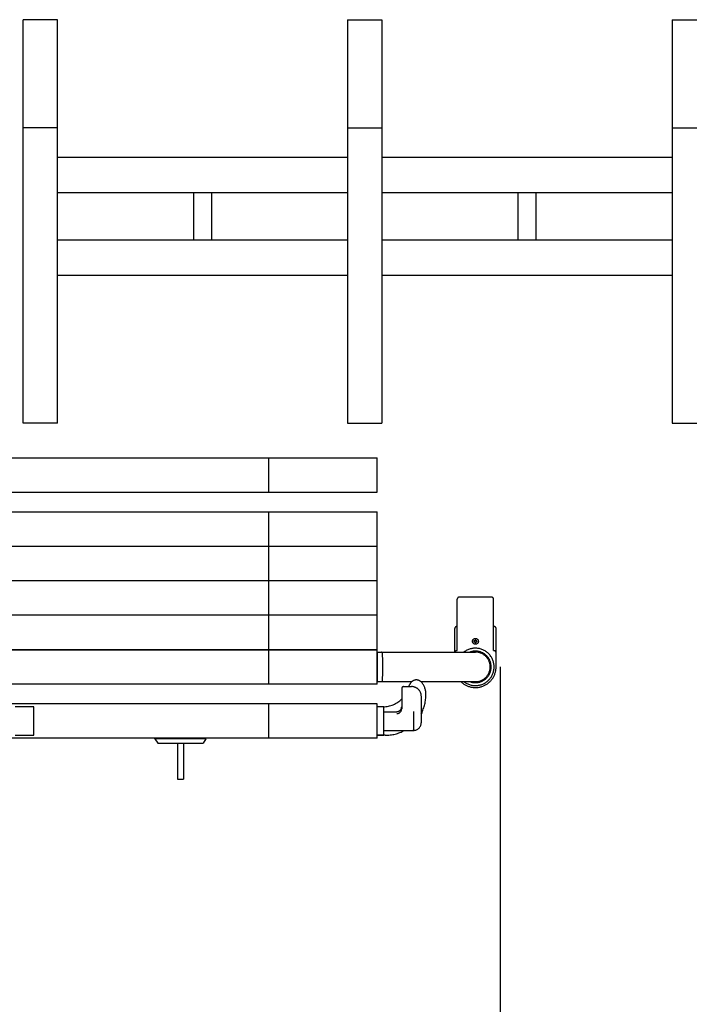
# Model space of a CAD drawing. Extents: x -24 to 21699, y -762 to 14581.
# Drawn here: x 2022 to 2702, y 11760 to 12760 of the extents above; entities that cross this region are included whole.
import ezdxf

# ---------------------------------------------------------------- set-up
doc = ezdxf.new("R2010")
doc.units = 0
doc.header["$LTSCALE"] = 70
doc.linetypes.add('PHANTOM2_20', pattern=[31.75, 15.875, -3.175, 3.175, -3.175, 3.175, -3.175])
doc.layers.add('_0-1_LAYER_1', color=7, linetype='CONTINUOUS')
doc.layers.add('_0-2_LAYER_2', color=7, linetype='CONTINUOUS')

msp = doc.modelspace()

# ---------------------------------------------------------------- linework, layer by layer
at = {"layer": '_0-1_LAYER_1', "color": 7, "linetype": 'Continuous'}
for p, q in [((2025, 12350), (2025, 12760)), ((2060, 12760), (2025, 12760)), ((2060, 12350), (2060, 12760)), ((2355, 12760), (2355, 12350)), ((2355, 12760), (2390, 12760)), ((2390, 12760), (2390, 12350)), ((2685, 12760), (2685, 12350)), ((2685, 12760), (2720, 12760)), ((2060, 12650), (2025, 12650)), ((2355, 12650), (2390, 12650)), ((2685, 12650), (2720, 12650)), ((2355, 12620), (2060, 12620)), ((2685, 12620), (2390, 12620)), ((2355, 12584), (2060, 12584)), ((2198.5, 12536), (2198.5, 12584)), ((2216.5, 12584), (2216.5, 12536)), ((2685, 12584), (2390, 12584)), ((2528.5, 12536), (2528.5, 12584)), ((2546.5, 12584), (2546.5, 12536)), ((2355, 12536), (2060, 12536)), ((2685, 12536), (2390, 12536)), ((2355, 12500), (2060, 12500)), ((2685, 12500), (2390, 12500)), ((2060, 12350), (2025, 12350)), ((2355, 12350), (2390, 12350)), ((2685, 12350), (2720, 12350))]:
    msp.add_line(p, q, dxfattribs=at)
at = {"layer": '_0-1_LAYER_1', "color": 7, "linetype": 'PHANTOM2_20'}
for p, q in [((1975, 12315), (2385, 12315)), ((2275, 12280), (2275, 12315)), ((2385, 12280), (2385, 12315)), ((1975, 12280), (2385, 12280)), ((1975, 12260), (2385, 12260)), ((2275, 12225), (2275, 12260)), ((2385, 12225), (2385, 12260)), ((1975, 12225), (2385, 12225)), ((2275, 12155), (2275, 12225)), ((2385, 12155), (2385, 12225)), ((2385, 12190), (1975, 12190)), ((2466.5, 12119), (2466.5, 12171.3)), ((2501.5, 12173.3), (2468.5, 12173.3)), ((2503.5, 12119), (2503.5, 12171.3)), ((2385, 12155), (1975, 12155)), ((2275, 12120), (2275, 12155)), ((2385, 12120), (2385, 12155)), ((2466, 12143.5), (2466.5, 12143.5)), ((2503.5, 12143.5), (2504, 12143.5)), ((2464, 12117.5), (2464, 12141.5)), ((2506, 12102.5), (2506, 12141.5)), ((2484.1, 12128.9), (2483.4, 12128.9)), ((2483.4, 12128.9), (2483.4, 12128.1)), ((2483.4, 12128.1), (2484.1, 12128.1)), ((2485.4, 12130.1), (2484.6, 12130.1)), ((2484.6, 12130.1), (2484.6, 12129.4)), ((2484.6, 12127.6), (2484.6, 12126.9)), ((2484.6, 12126.9), (2485.4, 12126.9)), ((2485.4, 12129.4), (2485.4, 12130.1)), ((2485.4, 12126.9), (2485.4, 12127.6)), ((2486.6, 12128.9), (2485.9, 12128.9)), ((2485.9, 12128.1), (2486.6, 12128.1)), ((2486.6, 12128.1), (2486.6, 12128.9)), ((2385, 12120), (1975, 12120)), ((1975, 12120), (2385, 12120)), ((2275, 12085), (2275, 12120)), ((2385, 12085), (2385, 12120)), ((2385, 12117.5), (2485, 12117.5)), ((2385, 12117.5), (2385, 12087.5)), ((2466, 12119), (2466.5, 12119)), ((2503.5, 12119), (2504, 12119)), ((2385, 12085), (1984.8, 12085)), ((2385, 12087.5), (2420.3, 12087.5)), ((2429.7, 12087.5), (2485, 12087.5)), ((2410, 12080.5), (2410, 12060)), ((2412, 12082.5), (2420, 12082.5)), ((2385, 12065), (1999.4, 12065)), ((2275, 12030), (2275, 12065)), ((2385, 12030), (2385, 12065)), ((2430, 12046), (2430, 12072.5)), ((2036, 12062), (2017.1, 12062)), ((2036, 12033), (2036, 12062)), ((2391.5, 12062), (2385, 12062)), ((2391.3, 12062), (2385, 12062)), ((2392, 12033.5), (2392, 12061.5)), ((2392, 12057), (2405, 12057)), ((2422, 12057.2), (2422, 12038.5)), ((2392, 12038), (2422, 12038)), ((2385, 12030), (1975, 12030)), ((2017.1, 12033), (2036, 12033)), ((2159, 12029.5), (2159, 12030)), ((2159, 12029.5), (2162, 12025)), ((2211, 12029.5), (2159, 12029.5)), ((2162, 12025), (2208, 12025)), ((2182, 12025), (2182, 11988.5)), ((2188, 12025), (2188, 11988.5)), ((2211, 12029.5), (2208, 12025)), ((2211, 12029.5), (2211, 12030)), ((2385, 12033), (2391.5, 12033)), ((2393.2, 12033), (2385, 12033)), ((2182, 11988.5), (2188, 11988.5))]:
    msp.add_line(p, q, dxfattribs=at)
msp.add_circle((2485, 12128.5), 3, dxfattribs=at)
msp.add_circle((2485, 12128.5), 3, dxfattribs=at)
for centre, radius, start, end in [((2468.5, 12171.3), 2, 90, 180), ((2501.5, 12171.3), 2, 0, 90), ((2466, 12141.5), 2, 90, 180), ((2504, 12141.5), 2, 0, 90), ((2484.1, 12129.4), 0.5, 270, 0), ((2484.1, 12127.6), 0.5, 0, 90), ((2485.9, 12129.4), 0.5, 180, 270), ((2485.9, 12127.6), 0.5, 90, 180), ((2389.4, 12116.5), 1, 3.8373, 90), ((2180.7, 12102.5), 210.2, 356.1627, 3.8373), ((2466, 12117), 2, 90, 164.1272), ((2485, 12102.5), 19, 232.1364, 127.8636), ((2485, 12102.5), 16, 249.6359, 110.3641), ((2485, 12102.5), 15, 270, 90), ((2504, 12117), 2, 0, 90), ((2485, 12102.5), 21, 225.5847, 0), ((2389.4, 12088.5), 1, 270, 356.1627), ((2389.4, 12088.5), 1, 270, 356.1627), ((2435, 12074.5), 19.7, 143.1301, 156.1049), ((2425, 12082), 7.25, 36.8699, 143.1301), ((2415, 12074.5), 19.7, 0, 36.8699), ((2412, 12080.5), 2, 90, 180), ((2420, 12072.5), 10, 0, 90), ((2393.2, 12074.5), 41.5, 332.3183, 0), ((2391.3, 12088), 26, 270, 316.0318), ((2391.5, 12061.5), 0.5, 0, 90), ((2405, 12062), 5, 270, 0), ((2405, 12060), 5, 270, 0), ((2205.5, 12102.5), 230, 348.0655, 348.6194), ((2422, 12046), 8, 270, 0), ((2391.5, 12033.5), 0.5, 270, 0), ((2393.2, 12074.5), 41.5, 270, 298.4157), ((2421.5, 12038.5), 0.5, 270, 0)]:
    msp.add_arc(centre, radius, start, end, dxfattribs=at)
at = {"layer": '_0-2_LAYER_2', "color": 7, "linetype": 'Continuous'}
msp.add_line((2510, 12102.5), (2510, 11127.5), dxfattribs=at)

doc.saveas('drawing.dxf')
